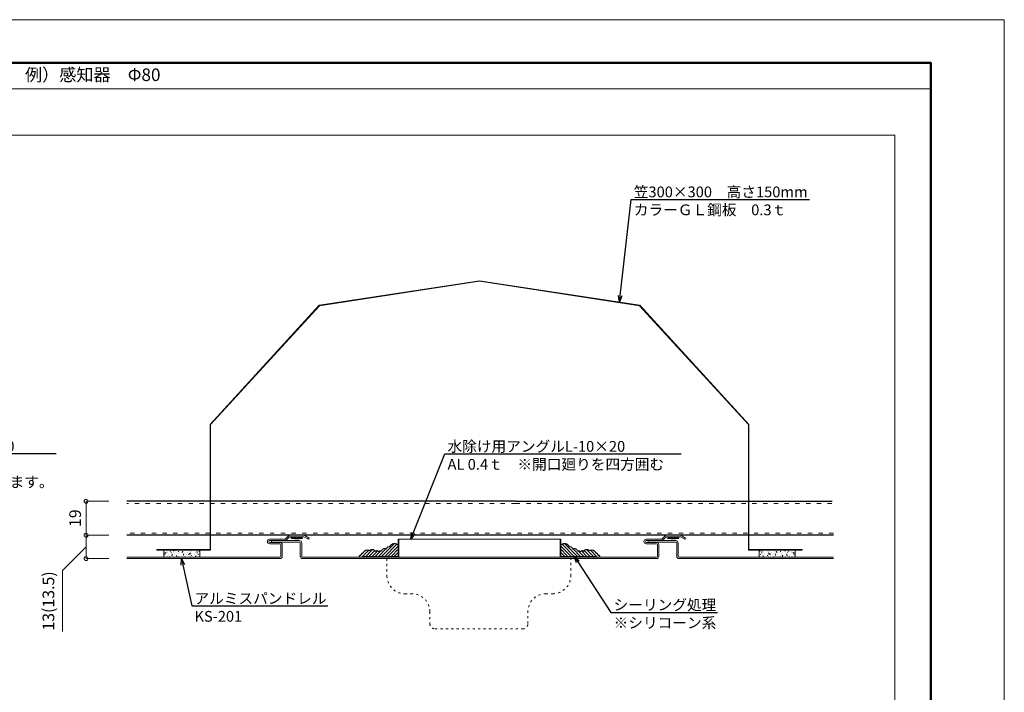
# Model space of a CAD drawing. Units: millimetres. Extents: x 175402 to 182130, y 121522 to 122710.
# Drawn here: x 181581 to 182130, y 122335 to 122710 of the extents above; entities that cross this region are included whole.
import ezdxf
from ezdxf import colors
from ezdxf.entities.mleader import LeaderData, LeaderLine
from ezdxf.math import Vec2, Vec3

# ---------------------------------------------------------------- set-up
doc = ezdxf.new("R2010")
doc.units = ezdxf.units.MM
doc.linetypes.add('ACAD_ISO03W100', pattern=[30, 12, -18])
doc.linetypes.add('DASHED', pattern=[19.05, 12.7, -6.35])
doc.layers.get('0').update_dxf_attribs({"lineweight": 20})
doc.layers.get('Defpoints').update_dxf_attribs({"lineweight": 13})
for name, color, linetype, lineweight in [('下地', 7, 'Continuous', 9), ('図枠 1', 241, 'Continuous', 50), ('図枠 2', 111, 'Continuous', 15), ('寸法', 4, 'Continuous', 9), ('導水-KS-151', 151, 'Continuous', 15), ('導水-笠・開口処理部材', 3, 'Continuous', 15), ('設備機器', 7, 'Continuous', 13), ('部材', 7, 'Continuous', 13)]:
    doc.layers.add(name, color=color, linetype=linetype, lineweight=lineweight)
doc.layers.add('図枠 5', color=181, linetype='Continuous', lineweight=13, plot=False)
doc.layers.add('図枠 6', color=181, linetype='Continuous', lineweight=13, plot=False)
doc.styles.add('寸法用\u3000bigfont', font='romand.shx', dxfattribs={"width": 0.75, "bigfont": 'bigfont.shx'})
doc.styles.add('文字用\u3000bighont', font='romans.shx', dxfattribs={"bigfont": 'bigfont.shx'})
doc.dimstyles.new('寸法 1-2', dxfattribs={"dimscale": 2, "dimtxt": 3.25, "dimasz": 1.1, "dimexe": 0, "dimexo": 5, "dimgap": 1, "dimtad": 1, "dimdec": 1, "dimdsep": 46, "dimtxsty": '寸法用\u3000bigfont', "dimblk": 'ORIGIN', "dimcen": 3, "dimclrd": 256, "dimclre": 256, "dimclrt": 7, "dimadec": 0, "dimazin": 0, "dimtfac": 1, "dimtdec": 1, "dimtix": 1, "dimtmove": 1, "dimatfit": 2, "dimldrblk": 'OPEN30', "dimfxl": 1, "dimlwd": -1, "dimlwe": -1, "dimarcsym": 0})

# ---------------------------------------------------------------- blocks, each defined once
blk = doc.blocks.new('_Origin')
at = {"color": 0, "linetype": 'ByBlock', "lineweight": -2}
blk.add_line((0, 0), (-1, 0), dxfattribs=at)
blk.add_circle((0, 0), 0.5, dxfattribs=at)
blk = doc.blocks.new('*D28')
at = {"layer": 'Defpoints', "color": 0, "transparency": 16777216}
for p in [(181640.73, 122441.32), (181618, 122422.32), (181640.73, 122422.32)]:
    blk.add_point(p, dxfattribs=at)
at = {"layer": '寸法', "transparency": 16777216}
for p, q in [((181630.73, 122441.32), (181618, 122441.32)), ((181618, 122439.12), (181618, 122424.52)), ((181630.73, 122422.32), (181618, 122422.32))]:
    blk.add_line(p, q, dxfattribs=at)
at = {"layer": '寸法', "transparency": 16777216, "xscale": 2.2, "yscale": 2.2, "zscale": 2.2}
for p, rotation in [((181618, 122441.32), 90), ((181618, 122422.32), 270)]:
    blk.add_blockref('_Origin', p, dxfattribs=dict(at, rotation=rotation))
at = {"layer": '寸法', "color": 7, "transparency": 16777216, "insert": (181612.75, 122431.82), "char_height": 6.5, "attachment_point": 5, "rotation": 90, "style": '寸法用\u3000bigfont'}
blk.add_mtext('19', dxfattribs=at)
blk = doc.blocks.new('_Open30')
at = {"color": 0, "linetype": 'ByBlock', "lineweight": -2}
for p, q in [((-1, 0.27), (0, 0)), ((0, 0), (-1, -0.27)), ((0, 0), (-1, 0))]:
    blk.add_line(p, q, dxfattribs=at)
blk = doc.blocks.new('*D29')
at = {"layer": 'Defpoints', "color": 0, "transparency": 16777216}
for p in [(181640.73, 122422.32), (181618, 122409.33), (181640.73, 122409.33)]:
    blk.add_point(p, dxfattribs=at)
at = {"layer": '寸法', "transparency": 16777216}
for p, q in [((181630.73, 122422.32), (181618, 122422.32)), ((181618, 122420.12), (181618, 122411.53)), ((181618, 122415.82), (181604.79, 122402.73)), ((181630.73, 122409.33), (181618, 122409.33)), ((181604.79, 122402.73), (181604.79, 122368.56))]:
    blk.add_line(p, q, dxfattribs=at)
at = {"layer": '寸法', "transparency": 16777216, "xscale": 2.2, "yscale": 2.2, "zscale": 2.2}
for p, rotation in [((181618, 122422.32), 90), ((181618, 122409.33), 270)]:
    blk.add_blockref('_Origin', p, dxfattribs=dict(at, rotation=rotation))
at = {"layer": '寸法', "color": 7, "transparency": 16777216, "insert": (181597.84, 122385.64), "char_height": 6.5, "attachment_point": 5, "rotation": 90, "style": '寸法用\u3000bigfont'}
blk.add_mtext('13(13.5)', dxfattribs=at)
blk = doc.blocks.new('A$C3730194E')
at = {"linetype": 'DASHED', "lineweight": 5}
for p, q in [((0, 0.4), (0, 6.31)), ((6.09, 0.4), (0.08, 6.41)), ((7.86, 0.4), (1.06, 7.21)), ((9.63, 0.4), (2.5, 7.53)), ((6.69, 5.11), (6.11, 5.69)), ((4.33, 0.4), (0, 4.73)), ((2.56, 0.4), (0, 2.96)), ((0.79, 0.4), (0, 1.19)), ((15, 0.4), (0, 0.4)), ((11.4, 0.4), (7.18, 4.61)), ((13.16, 0.4), (10.04, 3.53)), ((14.93, 0.4), (11.81, 3.53)), ((17.1, 0), (13.46, 3.65)), ((18.87, 0), (14.64, 4.23)), ((15, 0), (15, 0.4)), ((22.01, 0), (15, 0)), ((20.64, 0), (16.83, 3.81)), ((19.64, 2.77), (18.66, 3.74)), ((20.82, 1.59), (20.01, 2.4)), ((21.16, 1.24), (20.88, 1.52)), ((22.08, 0.32), (21.22, 1.18))]:
    blk.add_line(p, q, dxfattribs=at)
for centre, radius, start, end in [((2.41, 4.55), 2.98, 24.423, 143.8411), ((5.5, 4.5), 1.33, 356.3435, 106.3435), ((7.92, 2.89), 1.88, 15.5624, 125.5624), ((10.23, 2.66), 0.889, 14.4462, 124.4462), ((12.24, 2.34), 1.27, 44.4613, 154.4613), ((14.88, 2.26), 1.99, 41.0081, 151.0081), ((17.67, 1.77), 2.21, 15.7123, 125.7123), ((20, 1.59), 0.813, 355.1978, 105.1978), ((20.87, 1.23), 0.294, 350.0042, 100.0042), ((21.24, 0.34), 0.842, 336.34, 95.5488)]:
    blk.add_arc(centre, radius, start, end, dxfattribs=at)

msp = doc.modelspace()

# ---------------------------------------------------------------- hatches: boundary and pattern name
at = {"layer": '導水-笠・開口処理部材', "linetype": 'DASHED', "lineweight": 0}
h = msp.add_hatch(dxfattribs=at)
h.set_pattern_fill('AR-CONC', color=256, scale=0.02, angle=90, style=0)
h.set_pattern_definition([(140, (64514.7232, 3624.3874), (0.31878189, 3.64369542), [0.38100021, -4.19100235]), (85, (64514.7232, 3624.3874), (-3.821135, -0.70485691), [0.30480017, -3.35280188]), (190.451, (64514.7498, 3624.691), (-3.50233572, 2.93885168), [0.32380018, -3.56180199]), (136.1842, (64513.7072, 3624.3874), (0.84084703, 5.42158385), [0.57150032, -6.28650352]), (186.6356, (64513.7773, 3624.839), (-4.94851389, 4.74808735), [0.48570027, -5.342703]), (81.184, (64513.707, 3624.3874), (-4.94850513, 4.74809477), [0.45720026, -5.02920282]), (111, (64513.9612, 3624.8954), (2.045311515, 3.032299294), [0.38100021, -4.19100235]), (56, (64513.9612, 3624.8954), (-3.683761385, 1.23604126), [0.30480017, -3.35280188]), (161.4514, (64514.1317, 3625.148), (-1.63845807, 4.268332205), [0.32380018, -3.56180199]), (127.5, (64514.7232, 3624.3874), (-1.691101724, 0.0617721), [0, -3.312161854, 0, -3.403601905, 0, -3.365501884]), (97.5, (64514.7232, 3624.3874), (-2.003612618, 1.336393998), [0, -1.940561086, 0, -3.235961812, 0, -1.282700718]), (57.5, (64514.7232, 3623.2546), (0.114574944, 2.711813422), [0, -1.27000071, 0, -3.962402218, 0, -5.257802943]), (47.5, (64514.7232, 3622.7466), (-0.508530105, 2.962585286), [0, -1.651000924, 0, -2.631441473, 0, -3.73380209])])
h.paths.add_polyline_path([(181668.5, 122414.03), (181661.5, 122414.03), (181661.47, 122410.42, 0.425118), (181661.78, 122410.12), (181661.78, 122410.12), (181680.9, 122410.12, 0.414214), (181681.5, 122410.72), (181681.5, 122414.03), (181668.5, 122414.03)])
h = msp.add_hatch(dxfattribs=at)
h.set_pattern_fill('AR-CONC', color=256, scale=0.02, angle=90, style=0)
h.set_pattern_definition([(40, (299160.2243, 3624.3874), (-0.31878189, 3.64369542), [0.38100021, -4.19100235]), (95, (299160.2243, 3624.3874), (3.821135, -0.70485691), [0.30480017, -3.35280188]), (349.549, (299160.1978, 3624.691), (3.50233572, 2.93885168), [0.32380018, -3.56180199]), (43.8158, (299161.2403, 3624.3874), (-0.84084703, 5.42158385), [0.57150032, -6.28650352]), (353.3644, (299161.17, 3624.839), (4.94851389, 4.74808735), [0.48570027, -5.342703]), (98.816, (299161.2403, 3624.3874), (4.94850513, 4.74809477), [0.45720026, -5.02920282]), (69, (299160.9863, 3624.8954), (-2.045311515, 3.032299294), [0.38100021, -4.19100235]), (124, (299160.9863, 3624.8954), (3.683761385, 1.23604126), [0.30480017, -3.35280188]), (18.5486, (299160.816, 3625.148), (1.63845807, 4.268332205), [0.32380018, -3.56180199]), (52.5, (299160.2243, 3624.3874), (1.691101724, 0.0617721), [0, -3.312161854, 0, -3.403601905, 0, -3.365501884]), (82.5, (299160.2243, 3624.3874), (2.003612618, 1.336393998), [0, -1.940561086, 0, -3.235961812, 0, -1.282700718]), (122.5, (299160.2243, 3623.2546), (-0.114574944, 2.711813422), [0, -1.27000071, 0, -3.962402218, 0, -5.257802943]), (132.5, (299160.2243, 3622.7466), (0.508530105, 2.962585286), [0, -1.651000924, 0, -2.631441473, 0, -3.73380209])])
h.paths.add_polyline_path([(182006.45, 122414.03), (182013.45, 122414.03), (182013.48, 122410.42, -0.425118), (182013.17, 122410.12), (182013.17, 122410.12), (181994.05, 122410.12, -0.414214), (181993.45, 122410.72), (181993.45, 122414.03), (182006.45, 122414.03)])

# ---------------------------------------------------------------- linework, layer by layer
at = {"layer": '下地', "linetype": 'Continuous', "lineweight": -3}
for p, q in [((181857.64, 122441.32), (181640.73, 122441.32)), ((181857.64, 122441.32), (182034.22, 122441.32)), ((182035.01, 122422.32), (181640.73, 122422.32))]:
    msp.add_line(p, q, dxfattribs=at)
at = {"layer": '下地', "linetype": 'ACAD_ISO03W100', "lineweight": 5, "ltscale": 0.2}
for p, q in [((181857.64, 122440.12), (181640.73, 122440.12)), ((181857.64, 122440.12), (182034.22, 122440.12)), ((182035.01, 122423.52), (181640.73, 122423.52))]:
    msp.add_line(p, q, dxfattribs=at)
at = {"layer": '下地', "lineweight": -3, "ltscale": 2}
for p, q in [((181733.35, 122421.52), (181732.57, 122420.57)), ((181732.57, 122420.57), (181732.68, 122421.07)), ((181738.58, 122420.57), (181732.57, 122420.57)), ((181733.05, 122421.52), (181732.68, 122421.07)), ((181733.9, 122420.95), (181733.69, 122420.57)), ((181734.46, 122420.57), (181736.69, 122420.57)), ((181737.35, 122421.04), (181737.51, 122420.57)), ((181737.8, 122421.52), (181738.58, 122420.57)), ((181738.09, 122421.52), (181738.47, 122421.07)), ((181738.58, 122420.57), (181738.47, 122421.07)), ((181943.35, 122421.52), (181942.57, 122420.57)), ((181942.57, 122420.57), (181942.68, 122421.07)), ((181948.58, 122420.57), (181942.57, 122420.57)), ((181943.05, 122421.52), (181942.68, 122421.07)), ((181943.9, 122420.95), (181943.69, 122420.57)), ((181944.46, 122420.57), (181946.69, 122420.57)), ((181947.35, 122421.04), (181947.51, 122420.57)), ((181947.8, 122421.52), (181948.58, 122420.57)), ((181948.09, 122421.52), (181948.47, 122421.07)), ((181948.58, 122420.57), (181948.47, 122421.07))]:
    msp.add_line(p, q, dxfattribs=at)
for centre, radius, start, end in [((181734.46, 122422.46), 1.58, 249.8064, 280.156), ((181734.63, 122421.53), 0.63, 280.1561, 359.9427), ((181736.61, 122421.52), 0.63, 180, 265.135), ((181736.69, 122422.46), 1.58, 265.1347, 295.0559), ((181944.46, 122422.46), 1.58, 249.8064, 280.156), ((181944.63, 122421.53), 0.63, 280.1561, 359.9427), ((181946.61, 122421.52), 0.63, 180, 265.135), ((181946.69, 122422.46), 1.58, 265.1347, 295.0559)]:
    msp.add_arc(centre, radius, start, end, dxfattribs=at)
at = {"layer": '図枠 1', "ltscale": 0.5}
msp.add_lwpolyline([(180489.23, 122685.97), (182089.23, 122685.97), (182089.23, 121545.97), (180489.23, 121545.97)], close=True, dxfattribs=at)
at = {"layer": '図枠 2', "linetype": 'Continuous'}
msp.add_line((180489.23, 122671.34), (182089.23, 122671.34), dxfattribs=at)
at = {"layer": '図枠 5', "ltscale": 0.5}
msp.add_lwpolyline([(180448.23, 122709.97), (182130.23, 122709.97), (182130.23, 121521.97), (180448.23, 121521.97)], close=True, dxfattribs=at)
at = {"layer": '図枠 6', "ltscale": 0.5}
msp.add_lwpolyline([(180509.23, 122645.5), (182069.23, 122645.5), (182069.23, 121606.89), (180509.23, 121606.89)], close=True, dxfattribs=at)
at = {"layer": '導水-KS-151'}
for p, q in [((181728.94, 122420.12), (181720.47, 122420.12)), ((181730.96, 122421.94), (181729.29, 122420.26)), ((181731.53, 122421.37), (181729.86, 122419.7)), ((181731.88, 122422.32), (181739.31, 122422.32)), ((181731.88, 122421.52), (181739.31, 122421.52)), ((181739.56, 122421.45), (181742, 122420.04)), ((181739.96, 122422.14), (181742.4, 122420.73)), ((181742, 122420.04), (181742.4, 122420.73)), ((181728.94, 122419.32), (181720.47, 122419.32)), ((181720.47, 122418.32), (181726.18, 122418.32)), ((181720.47, 122417.52), (181726.18, 122417.52)), ((181721.48, 122418.52), (181721.48, 122419.32)), ((181721.48, 122419.32), (181736.98, 122419.32)), ((181721.48, 122418.52), (181736.98, 122418.52)), ((181726.68, 122410.62), (181726.68, 122417.02)), ((181727.48, 122410.62), (181727.48, 122417.02)), ((181737.48, 122410.62), (181737.48, 122418.02)), ((181738.28, 122410.62), (181738.28, 122418.02)), ((181640.73, 122410.12), (181726.18, 122410.12)), ((181640.73, 122409.32), (181726.18, 122409.32)), ((181738.78, 122410.12), (181836.59, 122410.12)), ((181738.78, 122409.32), (181836.59, 122409.32)), ((181998.59, 122410.12), (182035.01, 122410.12)), ((181998.59, 122409.32), (182035.01, 122409.32))]:
    msp.add_line(p, q, dxfattribs=at)
at = {"layer": '導水-KS-151', "ltscale": 0.1}
for p, q in [((181938.94, 122420.12), (181930.47, 122420.12)), ((181940.96, 122421.94), (181939.29, 122420.26)), ((181941.53, 122421.37), (181939.86, 122419.7)), ((181941.88, 122422.32), (181949.31, 122422.32)), ((181941.88, 122421.52), (181949.31, 122421.52)), ((181949.56, 122421.45), (181952, 122420.04)), ((181949.96, 122422.14), (181952.4, 122420.73)), ((181952, 122420.04), (181952.4, 122420.73)), ((181938.94, 122419.32), (181930.47, 122419.32)), ((181930.47, 122418.32), (181936.18, 122418.32)), ((181930.47, 122417.52), (181936.18, 122417.52)), ((181931.48, 122418.52), (181931.48, 122419.32)), ((181931.48, 122419.32), (181946.98, 122419.32)), ((181931.48, 122418.52), (181946.98, 122418.52)), ((181936.68, 122410.62), (181936.68, 122417.02)), ((181937.48, 122410.62), (181937.48, 122417.02)), ((181947.48, 122410.62), (181947.48, 122418.02)), ((181948.28, 122410.62), (181948.28, 122418.02)), ((181836.59, 122410.12), (181936.18, 122410.12)), ((181836.59, 122409.32), (181936.18, 122409.32)), ((181948.78, 122410.12), (181998.59, 122410.12)), ((181948.78, 122409.32), (181998.59, 122409.32))]:
    msp.add_line(p, q, dxfattribs=at)
at = {"layer": '導水-KS-151'}
for centre, radius, start, end in [((181720.47, 122418.82), 1.3, 90, 270), ((181728.94, 122420.62), 0.5, 270, 315.0035), ((181728.94, 122420.62), 1.3, 270, 315.0035), ((181731.88, 122421.02), 1.3, 90, 135.0035), ((181731.88, 122421.02), 0.5, 90, 135.0035), ((181739.31, 122421.02), 1.3, 59.9965, 90), ((181739.31, 122421.02), 0.5, 59.9965, 90), ((181720.47, 122418.82), 0.5, 90, 270), ((181726.18, 122417.02), 1.3, 0, 90), ((181726.18, 122417.02), 0.5, 0, 90), ((181736.98, 122418.02), 1.3, 0, 90), ((181736.98, 122418.02), 0.5, 0, 90), ((181726.18, 122410.62), 1.3, 270, 0), ((181726.18, 122410.62), 0.5, 270, 0), ((181738.78, 122410.62), 1.3, 180, 270), ((181738.78, 122410.62), 0.5, 180, 270)]:
    msp.add_arc(centre, radius, start, end, dxfattribs=at)
at = {"layer": '導水-KS-151', "ltscale": 0.1}
for centre, radius, start, end in [((181930.47, 122418.82), 1.3, 90, 270), ((181938.94, 122420.62), 0.5, 270, 315.0035), ((181938.94, 122420.62), 1.3, 270, 315.0035), ((181941.88, 122421.02), 1.3, 90, 135.0035), ((181941.88, 122421.02), 0.5, 90, 135.0035), ((181949.31, 122421.02), 1.3, 59.9965, 90), ((181949.31, 122421.02), 0.5, 59.9965, 90), ((181930.47, 122418.82), 0.5, 90, 270), ((181936.18, 122417.02), 1.3, 0, 90), ((181936.18, 122417.02), 0.5, 0, 90), ((181946.98, 122418.02), 1.3, 0, 90), ((181946.98, 122418.02), 0.5, 0, 90), ((181936.18, 122410.62), 1.3, 270, 0), ((181936.18, 122410.62), 0.5, 270, 0), ((181948.78, 122410.62), 1.3, 180, 270), ((181948.78, 122410.62), 0.5, 180, 270)]:
    msp.add_arc(centre, radius, start, end, dxfattribs=at)
at = {"layer": '導水-笠・開口処理部材'}
for p, q in [((181748.11, 122550.67), (181837.47, 122564.34)), ((181748.26, 122550.39), (181837.47, 122564.03)), ((181926.83, 122550.67), (181837.47, 122564.34)), ((181926.68, 122550.39), (181837.47, 122564.03)), ((181687.17, 122484.15), (181748.11, 122550.67)), ((181687.47, 122484.03), (181748.26, 122550.39)), ((181987.47, 122484.03), (181926.68, 122550.39)), ((181987.77, 122484.15), (181926.83, 122550.67)), ((181687.17, 122414.33), (181687.17, 122484.15)), ((181687.47, 122414.03), (181687.47, 122484.03)), ((181987.47, 122414.03), (181987.47, 122484.03)), ((181987.77, 122414.33), (181987.77, 122484.15)), ((181657.47, 122414.33), (181687.17, 122414.33)), ((181657.47, 122414.33), (181657.47, 122414.03)), ((181657.47, 122414.03), (181687.47, 122414.03)), ((181681.5, 122414.03), (181661.47, 122414.03)), ((182017.47, 122414.03), (181987.47, 122414.03)), ((182017.47, 122414.33), (181987.77, 122414.33)), ((181993.45, 122414.03), (182013.48, 122414.03)), ((182017.47, 122414.33), (182017.47, 122414.03))]:
    msp.add_line(p, q, dxfattribs=at)
at = {"layer": '導水-笠・開口処理部材', "linetype": 'Continuous', "lineweight": 0}
for p, q in [((181661.47, 122414.03), (181661.47, 122410.42)), ((181681.5, 122414.03), (181681.5, 122411.03)), ((181993.45, 122414.03), (181993.45, 122411.03)), ((182013.48, 122414.03), (182013.48, 122410.42)), ((181661.78, 122410.12), (181661.73, 122410.2)), ((181661.77, 122410.12), (181680.9, 122410.12)), ((181673.77, 122410.12), (181661.77, 122410.12)), ((181673.77, 122410.12), (181661.77, 122410.12)), ((181662.08, 122410.12), (181662.13, 122410.2)), ((181662.97, 122410.12), (181662.92, 122410.2)), ((181663.27, 122410.12), (181663.32, 122410.2)), ((181664.16, 122410.12), (181664.11, 122410.2)), ((181664.46, 122410.12), (181664.51, 122410.2)), ((181665.35, 122410.12), (181665.3, 122410.2)), ((181665.66, 122410.12), (181665.7, 122410.2)), ((181666.54, 122410.12), (181666.5, 122410.2)), ((181666.85, 122410.12), (181666.89, 122410.2)), ((181667.73, 122410.12), (181667.69, 122410.2)), ((181668.04, 122410.12), (181668.08, 122410.2)), ((181680.97, 122410.21), (181681.02, 122410.29)), ((181681.5, 122413.73), (181681.5, 122411.03)), ((181681.5, 122413.73), (181681.5, 122411.03)), ((181993.45, 122413.73), (181993.45, 122411.03)), ((181993.45, 122413.73), (181993.45, 122411.03)), ((181993.98, 122410.21), (181993.93, 122410.29)), ((182013.18, 122410.12), (181994.05, 122410.12)), ((182001.18, 122410.12), (182013.18, 122410.12)), ((182001.18, 122410.12), (182013.18, 122410.12)), ((182006.91, 122410.12), (182006.86, 122410.2)), ((182007.22, 122410.12), (182007.26, 122410.2)), ((182008.1, 122410.12), (182008.06, 122410.2)), ((182008.41, 122410.12), (182008.45, 122410.2)), ((182009.29, 122410.12), (182009.25, 122410.2)), ((182009.6, 122410.12), (182009.64, 122410.2)), ((182010.48, 122410.12), (182010.44, 122410.2)), ((182010.79, 122410.12), (182010.83, 122410.2)), ((182011.67, 122410.12), (182011.63, 122410.2)), ((182011.98, 122410.12), (182012.02, 122410.2)), ((182012.86, 122410.12), (182012.82, 122410.2)), ((182013.17, 122410.12), (182013.21, 122410.2))]:
    msp.add_line(p, q, dxfattribs=at)
at = {"layer": '導水-笠・開口処理部材', "linetype": 'DASHED', "lineweight": 0}
for p, q in [((181681.5, 122414.03), (181681.5, 122410.72)), ((181993.45, 122414.03), (181993.45, 122410.72))]:
    msp.add_line(p, q, dxfattribs=at)
at = {"layer": '導水-笠・開口処理部材', "linetype": 'Continuous', "lineweight": 0}
for centre, start, end in [((181661.77, 122410.42), 180, 270), ((181661.77, 122410.42), 180, 270), ((181661.77, 122410.42), 180, 270), ((182013.18, 122410.42), 270, 0), ((182013.18, 122410.42), 270, 0), ((182013.18, 122410.42), 270, 0)]:
    msp.add_arc(centre, 0.3, start, end, dxfattribs=at)
at = {"layer": '導水-笠・開口処理部材', "linetype": 'DASHED', "lineweight": 0}
for centre, start, end in [((181680.9, 122410.72), 270, 0), ((181994.05, 122410.72), 180, 270)]:
    msp.add_arc(centre, 0.6, start, end, dxfattribs=at)
at = {"layer": '設備機器', "linetype": 'ACAD_ISO03W100', "lineweight": 9, "ltscale": 0.1}
for p, q in [((181888.38, 122409.32), (181785.83, 122409.32)), ((181785.83, 122409.32), (181785.83, 122399.67)), ((181888.38, 122399.67), (181888.38, 122409.32)), ((181795.83, 122389.67), (181799.73, 122389.67)), ((181874.48, 122389.67), (181878.38, 122389.67))]:
    msp.add_line(p, q, dxfattribs=at)
msp.add_lwpolyline([(181809.73, 122379.67), (181809.73, 122373.02, 0.414214), (181812.73, 122370.02), (181861.48, 122370.02, 0.414214), (181864.48, 122373.02), (181864.48, 122379.67)], format="xyb", dxfattribs=at)
for centre, start, end in [((181795.83, 122399.67), 180, 270), ((181878.38, 122399.67), 270, 0), ((181799.73, 122379.67), 0, 90), ((181874.48, 122379.67), 90, 180)]:
    msp.add_arc(centre, 10, start, end, dxfattribs=at)
at = {"layer": '部材'}
for p, q in [((181792.08, 122420.12), (181792.08, 122410.51)), ((181792.08, 122420.12), (181792.48, 122420.12)), ((181792.48, 122420.12), (181792.48, 122410.61)), ((181792.48, 122420.12), (181882.48, 122420.12)), ((181882.48, 122420.12), (181882.48, 122410.61)), ((181882.88, 122420.12), (181882.48, 122420.12)), ((181882.88, 122420.12), (181882.88, 122410.51)), ((181792.08, 122410.51), (181772.48, 122410.51)), ((181772.48, 122410.51), (181772.48, 122410.11)), ((181791.98, 122410.11), (181772.48, 122410.11)), ((181786.98, 122410.11), (181887.98, 122410.11)), ((181882.88, 122410.51), (181902.48, 122410.51)), ((181882.98, 122410.11), (181902.48, 122410.11)), ((181902.48, 122410.51), (181902.48, 122410.11))]:
    msp.add_line(p, q, dxfattribs=at)
for centre, start, end in [((181791.98, 122410.61), 270, 0), ((181882.98, 122410.61), 180, 270)]:
    msp.add_arc(centre, 0.5, start, end, dxfattribs=at)

# ---------------------------------------------------------------- block references
at = {"layer": '部材', "lineweight": 5, "xscale": -1}
msp.add_blockref('A$C3730194E', (181792.48, 122410.11), dxfattribs=at)
at = {"layer": '部材', "lineweight": 5}
msp.add_blockref('A$C3730194E', (181882.48, 122410.11), dxfattribs=at)

# ---------------------------------------------------------------- texts
at = {"layer": '寸法', "insert": (181583.94, 122682.74), "char_height": 7, "attachment_point": 1, "style": '文字用\u3000bighont'}
msp.add_mtext('例）感知器\u3000Φ80', dxfattribs=at)

# ---------------------------------------------------------------- dimensions: what is measured, and where the dimension line sits
at = {"layer": '寸法'}
dim = msp.add_linear_dim(base=(181618, 122422.32), p1=(181640.73, 122441.32), p2=(181640.73, 122422.32), angle=90, dimstyle='寸法 1-2', dxfattribs=at)
dim.commit()
dim.dimension.update_dxf_attribs({"geometry": '*D28', "text_midpoint": (181612.75, 122431.82)})
dim = msp.add_linear_dim(base=(181618, 122409.33), p1=(181640.73, 122422.32), p2=(181640.73, 122409.33), angle=90, text='<>(13.5)', dimstyle='寸法 1-2', dxfattribs=at)
dim.commit()
dim.dimension.update_dxf_attribs({"geometry": '*D29', "text_midpoint": (181604.79, 122400.73), "dimtype": 160})

# ---------------------------------------------------------------- leaders
ml = msp.add_multileader_mtext('Standard', dxfattribs=at)
ml.set_content('{\\C256;笠300×300\u3000高さ150mm\\PカラーＧＬ鋼板\u30000.3ｔ}', color=256, style='文字用\u3000bighont')
ml.set_leader_properties()
ml.set_arrow_properties(name='OPEN30')
ml.build(insert=Vec2(0, 0))
ml.multileader.update_dxf_attribs({"text_left_attachment_type": 6, "text_right_attachment_type": 6, "dogleg_length": 4, "arrow_head_size": 3.6, "scale": 0.3})
ctx = ml.context
ctx.base_point, ctx.scale, ctx.char_height, ctx.arrow_head_size, ctx.landing_gap_size, ctx.plane_origin = Vec3(181923.24, 122609.68), 0.3, 6, 3.6, 0.3, Vec3(181915.49, 122583.53)
ctx.left_attachment, ctx.right_attachment = 6, 6
notes = []
notes.append((ctx, [(0, (1, 1, 0), (181922.04, 122609.68), (1, 0), 1.2, [(0, [(181915.49, 122552.41)], 0, [])])]))
ctx.mtext.insert, ctx.mtext.flow_direction = Vec3(181923.54, 122616.88), 5
ml = msp.add_multileader_mtext('Standard', dxfattribs=at)
ml.set_content('ダウンライト取付下地\u3000250×250\\P開口寸法\u3000Φ150\\P※器具の自重はこの下地にかかります。', color=256, style='文字用\u3000bighont')
ml.set_leader_properties()
ml.set_arrow_properties(name='OPEN30')
ml.build(insert=Vec2(0, 0))
ml.multileader.update_dxf_attribs({"text_left_attachment_type": 6, "text_right_attachment_type": 6, "dogleg_length": 4, "arrow_head_size": 3.6, "scale": 0.3})
ctx = ml.context
ctx.base_point, ctx.scale, ctx.char_height, ctx.arrow_head_size, ctx.landing_gap_size, ctx.plane_origin = Vec3(181452.27, 122467.84), 0.3, 6, 3.6, 0.3, Vec3(181411.38, 122434.54)
ctx.left_attachment, ctx.right_attachment = 6, 6
notes.append((ctx, [(0, (1, 1, 0), (181451.07, 122467.84), (1, 0), 1.2, [(0, [(181411.38, 122434.54)], 0, [])])]))
ctx.mtext.insert, ctx.mtext.flow_direction = Vec3(181452.57, 122475.04), 5
ml = msp.add_multileader_mtext('Standard', dxfattribs=at)
ml.set_content('水除け用アングルL-10×20\\P\u3000AL 0.4ｔ\u3000※開口廻りを四方囲む', color=256, style='文字用\u3000bighont')
ml.set_leader_properties()
ml.set_arrow_properties(name='OPEN30')
ml.build(insert=Vec2(0, 0))
ml.multileader.update_dxf_attribs({"text_left_attachment_type": 6, "text_right_attachment_type": 6, "dogleg_length": 4, "arrow_head_size": 3.6, "scale": 0.3})
ctx = ml.context
ctx.base_point, ctx.scale, ctx.char_height, ctx.arrow_head_size, ctx.landing_gap_size, ctx.plane_origin = Vec3(181819.33, 122467.68), 0.3, 6, 3.6, 0.3, Vec3(181799.21, 122420.12)
ctx.left_attachment, ctx.right_attachment = 6, 6
notes.append((ctx, [(0, (1, 1, 0), (181818.13, 122467.68), (1, 0), 1.2, [(0, [(181799.21, 122420.12)], 0, [])])]))
ctx.mtext.insert, ctx.mtext.flow_direction = Vec3(181819.63, 122474.88), 5
ml = msp.add_multileader_mtext('Standard', dxfattribs=at)
ml.set_content('アルミスパンドレル\\PKS-201', color=256, style='文字用\u3000bighont')
ml.set_leader_properties()
ml.set_arrow_properties(name='OPEN30')
ml.build(insert=Vec2(0, 0))
ml.multileader.update_dxf_attribs({"text_left_attachment_type": 6, "text_right_attachment_type": 6, "dogleg_length": 4, "arrow_head_size": 3.6, "scale": 0.3})
ctx = ml.context
ctx.base_point, ctx.scale, ctx.char_height, ctx.arrow_head_size, ctx.landing_gap_size, ctx.plane_origin = Vec3(181678.17, 122382.87), 0.3, 6, 3.6, 0.3, Vec3(181671.39, 122409.32)
ctx.left_attachment, ctx.right_attachment = 6, 6
notes.append((ctx, [(0, (1, 1, 0), (181676.97, 122382.87), (1, 0), 1.2, [(0, [(181671.19, 122409.32)], 0, [])])]))
ctx.mtext.insert, ctx.mtext.flow_direction = Vec3(181678.47, 122390.07), 5
ml = msp.add_multileader_mtext('Standard', dxfattribs=at)
ml.set_content('{\\C256;シーリング処理\\P※シリコーン系}', color=256, style='文字用\u3000bighont')
ml.set_leader_properties()
ml.set_arrow_properties(name='OPEN30')
ml.build(insert=Vec2(0, 0))
ml.multileader.update_dxf_attribs({"text_left_attachment_type": 6, "text_right_attachment_type": 6, "dogleg_length": 4, "arrow_head_size": 3.6, "scale": 0.3})
ctx = ml.context
ctx.base_point, ctx.scale, ctx.char_height, ctx.arrow_head_size, ctx.landing_gap_size, ctx.plane_origin = Vec3(181911.98, 122379.27), 0.3, 6, 3.6, 0.3, Vec3(181890.34, 122410.51)
ctx.left_attachment, ctx.right_attachment = 6, 6
notes.append((ctx, [(0, (1, 1, 0), (181910.78, 122379.27), (1, 0), 1.2, [(0, [(181890.34, 122410.51)], 0, [])])]))
ctx.mtext.insert, ctx.mtext.flow_direction = Vec3(181912.28, 122386.47), 5
for ctx, leaders in notes:
    for number, flags, end, landing, length, lines in leaders:
        leader = LeaderData()
        leader.index, (leader.has_last_leader_line, leader.has_dogleg_vector, leader.attachment_direction) = number, flags
        leader.last_leader_point, leader.dogleg_vector, leader.dogleg_length = Vec3(end), Vec3(landing), length
        for number, points, colour, breaks in lines:
            line = LeaderLine()
            line.index, line.vertices, line.color, line.breaks = number, Vec3.list(points), colors.encode_raw_color(colour), breaks
            leader.lines.append(line)
        ctx.leaders.append(leader)

doc.saveas('drawing.dxf')
